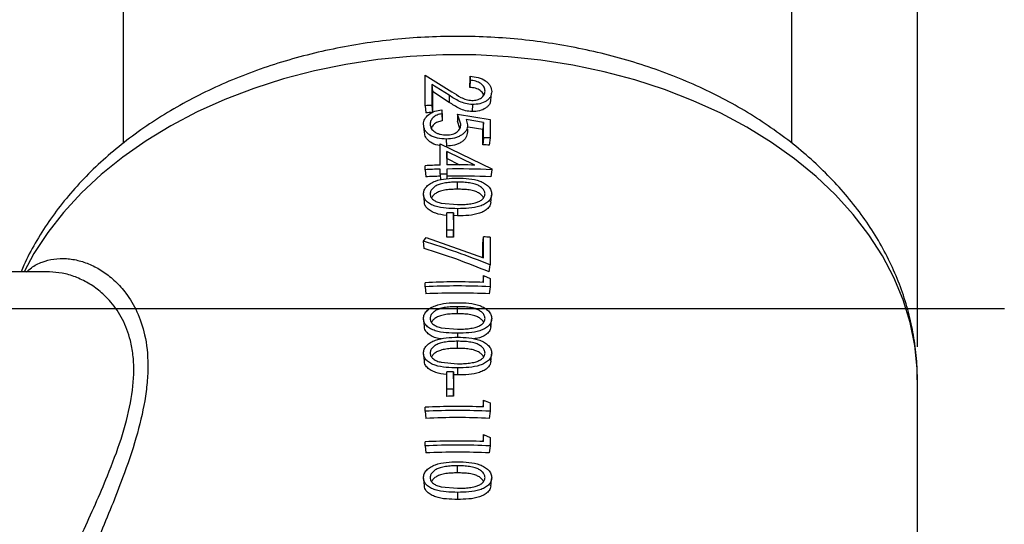
# Model space of a CAD drawing. Units: inches. Extents: x 0.5 to 21.5, y 0.5 to 16.8.
# Drawn here: x 10.9 to 12.4, y 10.3 to 11 of the extents above; entities that cross this region are included whole.
import ezdxf

# ---------------------------------------------------------------- set-up
doc = ezdxf.new("R2010")
doc.units = ezdxf.units.IN
doc.header["$MEASUREMENT"] = 0
doc.layers.add('DEFAULT', color=7, linetype='Continuous')
doc.styles.add('SLDTEXTSTYLE5', font='TXT', dxfattribs={"width": 0.75})
doc.dimstyles.new('SLDDIMSTYLE2', dxfattribs={"dimtxt": 0.125, "dimasz": 0.13, "dimexe": 0, "dimexo": 0.0625, "dimgap": 0.03125, "dimtad": 0, "dimtih": 1, "dimtoh": 1, "dimlfac": 4, "dimrnd": 1e-09, "dimzin": 12, "dimdsep": 46, "dimtxsty": 'SLDTEXTSTYLE5', "dimsah": 1, "dimcen": 0.09, "dimadec": 0, "dimazin": 3, "dimtfac": 1, "dimtofl": 0, "dimtmove": 0, "dimatfit": 3, "dimfxl": 1, "dimfrac": 2, "dimtolj": 1, "dimtzin": 12, "dimarcsym": 0})

# ---------------------------------------------------------------- blocks, each defined once
blk = doc.blocks.new('_D_11')
at = {"layer": 'DEFAULT'}
for p, q in [((10.0274, 12.7967), (10.0274, 13.6197)), ((12.2895, 10.5223), (12.2895, 13.6197)), ((10.0274, 13.4947), (11.0206, 13.4947)), ((12.2895, 13.4947), (11.3439, 13.4947))]:
    blk.add_line(p, q, dxfattribs=at)
for points in [[(10.0274, 13.4947), (10.1574, 13.4747), (10.1574, 13.5147)], [(12.2895, 13.4947), (12.1595, 13.5147), (12.1595, 13.4747)]]:
    blk.add_solid(points, dxfattribs=at)
at = {"layer": 'DEFAULT', "insert": (11.0206, 13.5566), "char_height": 0.125, "attachment_point": 1, "style": 'SLDTEXTSTYLE5'}
blk.add_mtext('9.05', dxfattribs=at)
blk = doc.blocks.new('SW_CENTERMARKSYMBOL_1')
at = {"layer": 'DEFAULT', "color": 0}
blk.add_line((0.9161, 0.3588), (4.2583, 0.3588), dxfattribs=at)

msp = doc.modelspace()

# ---------------------------------------------------------------- linework, layer by layer
at = {"color": 7, "linetype": 'Continuous', "lineweight": 25}
for p, q in [((11.10204, 11.19486), (11.10204, 10.82615)), ((12.10204, 10.82615), (12.10204, 11.19486)), ((11.55355, 10.88225), (11.55355, 10.9279)), ((11.55355, 10.9279), (11.59368, 10.90299)), ((11.62071, 10.92632), (11.62031, 10.91572)), ((11.62071, 10.92029), (11.62071, 10.92632)), ((11.58939, 10.89781), (11.56348, 10.91395)), ((11.56348, 10.91395), (11.56348, 10.88269)), ((11.56348, 10.91395), (11.56431, 10.90336)), ((11.62071, 10.92029), (11.62031, 10.90969)), ((11.62031, 10.90969), (11.62031, 10.91572)), ((11.56431, 10.90336), (11.56431, 10.8721)), ((11.58966, 10.8872), (11.56431, 10.90336)), ((11.58939, 10.89781), (11.58966, 10.8872)), ((11.55355, 10.88225), (11.55458, 10.87167)), ((11.56348, 10.88269), (11.56431, 10.8721)), ((11.62421, 10.88405), (11.62374, 10.87345)), ((11.5784, 10.87626), (11.5784, 10.87024)), ((11.5784, 10.87626), (11.57891, 10.86566)), ((11.5784, 10.87024), (11.57891, 10.85964)), ((11.57891, 10.86566), (11.57891, 10.85964)), ((11.60702, 10.85484), (11.60204, 10.86966)), ((11.60204, 10.86966), (11.65054, 10.86158)), ((11.60204, 10.86966), (11.60204, 10.85905)), ((11.60555, 10.84837), (11.60204, 10.85905)), ((11.6406, 10.85731), (11.61509, 10.86159)), ((11.61509, 10.86159), (11.61698, 10.85365)), ((11.61698, 10.85365), (11.61689, 10.85061)), ((11.63978, 10.84672), (11.61802, 10.85044)), ((11.6406, 10.85731), (11.63978, 10.84672)), ((11.6406, 10.83446), (11.6406, 10.85731)), ((11.65054, 10.86158), (11.65054, 10.83402)), ((11.61678, 10.84717), (11.61666, 10.84305)), ((11.63978, 10.82387), (11.63978, 10.84672)), ((11.57592, 10.79353), (11.57592, 10.82539)), ((11.57592, 10.82539), (11.65302, 10.78776)), ((11.58523, 10.83248), (11.58558, 10.82188)), ((11.6406, 10.83446), (11.63978, 10.82387)), ((11.65054, 10.83402), (11.64951, 10.82344)), ((11.58587, 10.81376), (11.58587, 10.79374)), ((11.62802, 10.79353), (11.58587, 10.81376)), ((11.58621, 10.80316), (11.58587, 10.81376)), ((11.55355, 10.78666), (11.55355, 10.79268)), ((11.60562, 10.79364), (11.58621, 10.80316)), ((11.58621, 10.80316), (11.58621, 10.79374)), ((11.55355, 10.78666), (11.55458, 10.77607)), ((11.57592, 10.77975), (11.57592, 10.7875)), ((11.57592, 10.77975), (11.57636, 10.77124)), ((11.58587, 10.78771), (11.58587, 10.77996)), ((11.58587, 10.78771), (11.58621, 10.77711)), ((11.58587, 10.77996), (11.58609, 10.77325)), ((11.58621, 10.77711), (11.58621, 10.77325)), ((11.65302, 10.78653), (11.65194, 10.77595)), ((11.65302, 10.78776), (11.65302, 10.78653)), ((11.60204, 10.75743), (11.60204, 10.76803)), ((11.57764, 10.73669), (11.60204, 10.73444)), ((11.58587, 10.69642), (11.58587, 10.72226)), ((11.59582, 10.72237), (11.59582, 10.69653)), ((11.59595, 10.71176), (11.59582, 10.72237)), ((11.60201, 10.71781), (11.59588, 10.71806)), ((11.60201, 10.72842), (11.60201, 10.71781)), ((11.59595, 10.71176), (11.59595, 10.68593)), ((11.58621, 10.68582), (11.58587, 10.69642)), ((11.59595, 10.68593), (11.59582, 10.69653)), ((11.55106, 10.67974), (11.5552, 10.68515)), ((11.55215, 10.66916), (11.55106, 10.67974)), ((11.5552, 10.68515), (11.6406, 10.65519)), ((11.63978, 10.67574), (11.6406, 10.68633)), ((11.63978, 10.65548), (11.63978, 10.67574)), ((11.6406, 10.65519), (11.6406, 10.68633)), ((11.65054, 10.68589), (11.65054, 10.64455)), ((11.64951, 10.63397), (11.65054, 10.64455)), ((10.98931, 10.6342), (10.52642, 10.6342)), ((11.55355, 10.61183), (11.55355, 10.61786)), ((11.6406, 10.62863), (11.63978, 10.61804)), ((11.6406, 10.61829), (11.6406, 10.62863)), ((11.6406, 10.62863), (11.65054, 10.62425)), ((11.65054, 10.62425), (11.65054, 10.61183)), ((11.55355, 10.61183), (11.55458, 10.60125)), ((11.65054, 10.61183), (11.64951, 10.60125)), ((11.60204, 10.5714), (11.60204, 10.58201)), ((11.57764, 10.55067), (11.60204, 10.54842)), ((11.60201, 10.54239), (11.60201, 10.53636)), ((11.60204, 10.51973), (11.60204, 10.53034)), ((11.57764, 10.49899), (11.60204, 10.49675)), ((11.58587, 10.45872), (11.58587, 10.48456)), ((11.59582, 10.48467), (11.59582, 10.45884)), ((11.59595, 10.47407), (11.59582, 10.48467)), ((11.60201, 10.49072), (11.60201, 10.48011)), ((11.60201, 10.48011), (11.59588, 10.48036)), ((11.59595, 10.47407), (11.59595, 10.44823)), ((12.28954, 9.75369), (12.28954, 10.47228)), ((11.58621, 10.44812), (11.58587, 10.45872)), ((11.59595, 10.44823), (11.59582, 10.45884)), ((11.6406, 10.4426), (11.63978, 10.43201)), ((11.6406, 10.43227), (11.6406, 10.4426)), ((11.6406, 10.4426), (11.65054, 10.43822)), ((11.65054, 10.43822), (11.65054, 10.4258)), ((11.55355, 10.4258), (11.55355, 10.43183)), ((11.55355, 10.4258), (11.55458, 10.41522)), ((11.65054, 10.4258), (11.64951, 10.41522)), ((11.55355, 10.37413), (11.55355, 10.38016)), ((11.6406, 10.39093), (11.63978, 10.38034)), ((11.6406, 10.3806), (11.6406, 10.39093)), ((11.6406, 10.39093), (11.65054, 10.38655)), ((11.65054, 10.38655), (11.65054, 10.37413)), ((11.55355, 10.37413), (11.55458, 10.36355)), ((11.65054, 10.37413), (11.64951, 10.36355)), ((11.60204, 10.33371), (11.60204, 10.34431)), ((11.57764, 10.31297), (11.60204, 10.31072)), ((11.60201, 10.3047), (11.60201, 10.29409))]:
    msp.add_line(p, q, dxfattribs=at)
at = {"color": 8, "linetype": 'Continuous', "lineweight": 25, "flags": 128}
msp.add_lwpolyline([(12.28954, 10.47228), (12.28911, 10.48959), (12.28562, 10.52412), (12.27867, 10.55839), (12.26829, 10.59223), (12.25453, 10.62545), (12.23746, 10.6579), (12.21716, 10.6894), (12.19375, 10.71981), (12.16734, 10.74896), (12.13806, 10.7767), (12.10606, 10.80291), (12.0715, 10.82743), (12.03457, 10.85016), (11.99544, 10.87097), (11.95431, 10.88975), (11.9114, 10.90642), (11.86692, 10.92089), (11.8211, 10.93308), (11.77417, 10.94294), (11.72636, 10.95041), (11.67792, 10.95545), (11.6291, 10.95804), (11.58014, 10.95817), (11.53129, 10.95584), (11.4828, 10.95105), (11.43492, 10.94384), (11.38788, 10.93423), (11.34193, 10.92228), (11.2973, 10.90805), (11.25421, 10.89161), (11.21289, 10.87304), (11.17354, 10.85244), (11.13636, 10.82991), (11.10155, 10.80557), (11.06927, 10.77954), (11.0397, 10.75195), (11.01298, 10.72294), (10.98924, 10.69266), (10.96862, 10.66126), (10.9538, 10.6342)], dxfattribs=at)
at = {"color": 7, "linetype": 'Continuous', "lineweight": 25, "flags": 128}
for points in [[(11.65179, 10.89041), (11.65234, 10.89572), (11.65288, 10.90103)], [(11.55124, 10.85265), (11.55178, 10.84733), (11.55233, 10.842)], [(11.55118, 10.74888), (11.55173, 10.74357), (11.55227, 10.73825)], [(11.55118, 10.56286), (11.55173, 10.55754), (11.55227, 10.55223)], [(11.55118, 10.51119), (11.55173, 10.50587), (11.55227, 10.50055)], [(11.55118, 10.32516), (11.55173, 10.31985), (11.55227, 10.31453)]]:
    msp.add_lwpolyline(points, dxfattribs=at)
at = {"color": 7, "linetype": 'Continuous', "lineweight": 25}
for centre, radius, start, end in [((11.60196, 9.89282), 0.99062, 92.22603, 92.80133), ((11.60196, 9.90336), 0.96947, 92.22603, 92.80133), ((11.60213, 9.85513), 0.96947, 87.19867, 87.77397), ((11.60213, 9.84459), 0.99062, 87.19867, 87.77397), ((11.60199, 9.80252), 0.99135, 91.50733, 92.8011), ((11.60204, 9.80055), 0.99332, 88.50163, 90.93315), ((11.60199, 9.79649), 0.99135, 91.50733, 92.8011), ((11.60199, 9.80705), 0.97018, 91.50733, 92.8011), ((11.60203, 9.78729), 0.9928, 90.93311, 91.50756), ((11.60205, 9.79514), 0.9927, 87.05631, 90.93383), ((11.60205, 9.80573), 0.9715, 87.05631, 90.93383), ((11.60204, 9.7291), 0.99329, 90.35886, 90.93312), ((11.60204, 9.70326), 0.99329, 90.35886, 90.93312), ((11.60204, 9.71387), 0.97208, 90.35886, 90.93312), ((11.60213, 9.69646), 0.99062, 87.19867, 87.77397), ((11.60205, 9.62615), 0.99289, 87.77436, 92.79983), ((11.60204, 9.62022), 0.99279, 87.2, 92.8), ((11.60204, 9.63081), 0.9716, 87.2, 92.8), ((11.60204, 9.4914), 0.99329, 90.35886, 90.93312), ((11.60204, 9.46557), 0.99329, 90.35886, 90.93312), ((11.60204, 9.47617), 0.97208, 90.35886, 90.93312), ((11.60205, 9.44013), 0.99289, 87.77436, 92.79983), ((11.60204, 9.4342), 0.99279, 87.2, 92.8), ((11.60204, 9.44479), 0.9716, 87.2, 92.8), ((11.60205, 9.38845), 0.99289, 87.77436, 92.79983), ((11.60204, 9.38252), 0.99279, 87.2, 92.8), ((11.60204, 9.39311), 0.9716, 87.2, 92.8)]:
    msp.add_arc(centre, radius, start, end, dxfattribs=at)
for points, knots in [([(12.28922, 10.47297), (12.28931, 10.47634), (12.2897, 10.49132), (12.28725, 10.51788), (12.28183, 10.55243), (12.27312, 10.58655), (12.26147, 10.62011), (12.24682, 10.653), (12.22925, 10.68507), (12.20881, 10.7162), (12.18557, 10.74624), (12.15962, 10.77505), (12.13107, 10.80248), (12.10005, 10.82841), (12.06671, 10.8527), (12.03121, 10.87523), (11.99374, 10.89589), (11.95447, 10.91459), (11.9136, 10.93124), (11.87134, 10.94579), (11.82787, 10.95817), (11.78341, 10.96833), (11.73814, 10.97625), (11.69228, 10.98189), (11.64601, 10.98523), (11.59955, 10.98626), (11.5531, 10.98498), (11.50685, 10.98139), (11.46101, 10.9755), (11.41577, 10.96733), (11.37134, 10.9569), (11.32791, 10.94425), (11.28567, 10.92942), (11.24481, 10.91245), (11.20554, 10.8934), (11.16804, 10.87235), (11.13249, 10.84936), (11.0991, 10.82453), (11.06803, 10.79798), (11.03946, 10.76983), (11.01356, 10.74023), (10.9904, 10.70934), (10.97039, 10.67726), (10.95672, 10.65216), (10.95074, 10.6375), (10.94939, 10.6342)], [0, 0, 0, 0, 0.0066428, 0.0295684, 0.052487, 0.0754431, 0.0984804, 0.1216358, 0.1449369, 0.1684002, 0.1920307, 0.2158225, 0.2397605, 0.2638236, 0.2879875, 0.3122275, 0.3365208, 0.3608482, 0.3851942, 0.4095459, 0.4338958, 0.4582403, 0.4825786, 0.5069115, 0.531241, 0.5555705, 0.5799035, 0.6042434, 0.6285934, 0.6529575, 0.6773387, 0.7017393, 0.7261602, 0.7506002, 0.7750557, 0.7995181, 0.8239734, 0.8484047, 0.8727901, 0.8971037, 0.9213167, 0.9454004, 0.9693289, 0.9930832, 1, 1, 1, 1]), ([(11.62071, 10.92632), (11.62491, 10.92592), (11.63328, 10.92511), (11.64237, 10.92063), (11.64782, 10.91597), (11.65204, 10.91066), (11.65263, 10.90623), (11.65302, 10.90328)], [0, 0, 0, 0, 0.2523336, 0.5030274, 0.6281884, 0.7529861, 1, 1, 1, 1]), ([(11.6411, 10.89796), (11.64101, 10.89848), (11.64073, 10.90003), (11.6388, 10.90234), (11.63611, 10.90482), (11.63267, 10.90683), (11.62749, 10.90882), (11.62318, 10.90934), (11.62031, 10.90969)], [0, 0, 0, 0, 0.0783713, 0.2320028, 0.3856668, 0.5393537, 0.6930732, 1, 1, 1, 1]), ([(11.64309, 10.90405), (11.64283, 10.90611), (11.64244, 10.90921), (11.63965, 10.91295), (11.63683, 10.91542), (11.63334, 10.91743), (11.62803, 10.91943), (11.62364, 10.91995), (11.62071, 10.92029)], [0, 0, 0, 0, 0.2468008, 0.3711517, 0.4960569, 0.6215489, 0.7475642, 1, 1, 1, 1]), ([(11.62421, 10.88405), (11.62078, 10.88433), (11.61393, 10.88488), (11.60191, 10.88985), (11.59439, 10.89463), (11.58939, 10.89781)], [0, 0, 0, 0, 0.2507967, 0.5007989, 1, 1, 1, 1]), ([(11.59368, 10.90299), (11.598, 10.90017), (11.60447, 10.89594), (11.61445, 10.89098), (11.62044, 10.89039), (11.62343, 10.8901)], [0, 0, 0, 0, 0.4996098, 0.7495871, 1, 1, 1, 1]), ([(11.62343, 10.8901), (11.62611, 10.89024), (11.63012, 10.89046), (11.6347, 10.89231), (11.63861, 10.89464), (11.64238, 10.8985), (11.64285, 10.9022), (11.64309, 10.90405)], [0, 0, 0, 0, 0.25191832, 0.37802518, 0.50369869, 0.75237207, 1, 1, 1, 1]), ([(11.65302, 10.90328), (11.65271, 10.90063), (11.65224, 10.89665), (11.64866, 10.89207), (11.64378, 10.88822), (11.63568, 10.88458), (11.62804, 10.88423), (11.62421, 10.88405)], [0, 0, 0, 0, 0.2473552, 0.3719398, 0.4970443, 0.7478312, 1, 1, 1, 1]), ([(11.62374, 10.87345), (11.62037, 10.87372), (11.61365, 10.87428), (11.60189, 10.87926), (11.59455, 10.88402), (11.58966, 10.8872)], [0, 0, 0, 0, 0.2495047, 0.4992275, 1, 1, 1, 1]), ([(11.6514, 10.89048), (11.65115, 10.88861), (11.65074, 10.8854), (11.64766, 10.8815), (11.64292, 10.87765), (11.63499, 10.87399), (11.62749, 10.87363), (11.62374, 10.87345)], [0, 0, 0, 0, 0.191725, 0.3268123, 0.461886, 0.7309911, 1, 1, 1, 1]), ([(11.55106, 10.85474), (11.55139, 10.85733), (11.55206, 10.86253), (11.55848, 10.86936), (11.56752, 10.8744), (11.57477, 10.87564), (11.5784, 10.87626)], [0, 0, 0, 0, 0.24756504, 0.49627472, 0.7472087, 1, 1, 1, 1]), ([(11.5784, 10.87024), (11.57596, 10.86973), (11.57231, 10.86897), (11.56819, 10.86678), (11.56479, 10.86413), (11.56172, 10.86009), (11.56124, 10.8566), (11.561, 10.85485)], [0, 0, 0, 0, 0.2524773, 0.3783492, 0.5037049, 0.7524128, 1, 1, 1, 1]), ([(11.58523, 10.83248), (11.58074, 10.83269), (11.57179, 10.83311), (11.56198, 10.83707), (11.55621, 10.8416), (11.55199, 10.84696), (11.55143, 10.85163), (11.55106, 10.85474)], [0, 0, 0, 0, 0.2521697, 0.5029703, 0.6280732, 0.7528212, 1, 1, 1, 1]), ([(11.561, 10.85485), (11.56132, 10.85262), (11.56197, 10.84813), (11.56685, 10.84361), (11.57175, 10.84089), (11.57748, 10.83886), (11.58235, 10.83865), (11.58559, 10.83852)], [0, 0, 0, 0, 0.2472379, 0.4959429, 0.6214749, 0.7477732, 1, 1, 1, 1]), ([(11.57891, 10.85964), (11.57652, 10.85913), (11.57294, 10.85836), (11.5689, 10.85619), (11.56562, 10.85352), (11.56328, 10.8508), (11.56288, 10.8487), (11.56281, 10.84833)], [0, 0, 0, 0, 0.3111691, 0.467043, 0.6229421, 0.9339255, 1, 1, 1, 1]), ([(11.61698, 10.85365), (11.6166, 10.85079), (11.61604, 10.84649), (11.612, 10.84151), (11.60795, 10.83829), (11.60302, 10.83569), (11.59555, 10.83317), (11.58936, 10.83276), (11.58523, 10.83248)], [0, 0, 0, 0, 0.24676436, 0.37090211, 0.49620749, 0.62227428, 0.74781518, 1, 1, 1, 1]), ([(11.58559, 10.83852), (11.58859, 10.83874), (11.59308, 10.83908), (11.59828, 10.84121), (11.60161, 10.8433), (11.60417, 10.84585), (11.60653, 10.84966), (11.60683, 10.85277), (11.60702, 10.85484)], [0, 0, 0, 0, 0.25195858, 0.37787896, 0.50326094, 0.62772376, 0.7524728, 1, 1, 1, 1]), ([(11.57592, 10.82287), (11.57483, 10.82296), (11.5694, 10.82339), (11.56282, 10.82656), (11.55719, 10.83101), (11.55347, 10.83576), (11.55297, 10.83969), (11.55267, 10.84206)], [0, 0, 0, 0, 0.0829391, 0.413651, 0.5797088, 0.7460238, 1, 1, 1, 1]), ([(11.61666, 10.84305), (11.61629, 10.84019), (11.61574, 10.8359), (11.6118, 10.83091), (11.60784, 10.82769), (11.60301, 10.82509), (11.5957, 10.82257), (11.58963, 10.82215), (11.58558, 10.82188)], [0, 0, 0, 0, 0.2493579, 0.374035, 0.4998137, 0.6255699, 0.750292, 1, 1, 1, 1]), ([(11.55106, 10.75029), (11.55128, 10.75227), (11.55172, 10.75623), (11.55563, 10.76178), (11.56143, 10.76639), (11.57116, 10.77086), (11.58506, 10.77371), (11.59635, 10.77394), (11.60201, 10.77406)], [0, 0, 0, 0, 0.1232759, 0.2470674, 0.3715028, 0.4968114, 0.7478427, 1, 1, 1, 1]), ([(11.60204, 10.76803), (11.59907, 10.76799), (11.5931, 10.76791), (11.58427, 10.76717), (11.5764, 10.76551), (11.56988, 10.76288), (11.56513, 10.75943), (11.56171, 10.75521), (11.56123, 10.7521), (11.561, 10.75055)], [0, 0, 0, 0, 0.1687959, 0.3388987, 0.5030603, 0.628322, 0.7528846, 0.8767167, 1, 1, 1, 1]), ([(11.60201, 10.77406), (11.60767, 10.77395), (11.61896, 10.77372), (11.63293, 10.77094), (11.64262, 10.76641), (11.64843, 10.7618), (11.65235, 10.75624), (11.6528, 10.75227), (11.65302, 10.75029)], [0, 0, 0, 0, 0.25218, 0.5031955, 0.6284641, 0.7529309, 0.8767646, 1, 1, 1, 1]), ([(11.64309, 10.75055), (11.64298, 10.75133), (11.64276, 10.75286), (11.64185, 10.75593), (11.63899, 10.75944), (11.63422, 10.76288), (11.62771, 10.7655), (11.61982, 10.76717), (11.61098, 10.76791), (11.605, 10.76799), (11.60204, 10.76803)], [0, 0, 0, 0, 0.06204673, 0.12343999, 0.24724771, 0.37179698, 0.49703672, 0.66065486, 0.83201367, 1, 1, 1, 1]), ([(11.60201, 10.72842), (11.59631, 10.7285), (11.58493, 10.72866), (11.57101, 10.73103), (11.56137, 10.73498), (11.55562, 10.73916), (11.55174, 10.74438), (11.55129, 10.74833), (11.55106, 10.75029)], [0, 0, 0, 0, 0.2521707, 0.5031387, 0.6283855, 0.75287, 0.8767061, 1, 1, 1, 1]), ([(11.561, 10.75055), (11.56125, 10.74891), (11.56176, 10.74563), (11.56561, 10.74148), (11.57104, 10.73838), (11.57544, 10.73725), (11.57764, 10.73669)], [0, 0, 0, 0, 0.2475243, 0.496587, 0.7473658, 1, 1, 1, 1]), ([(11.60204, 10.75743), (11.59913, 10.75739), (11.59329, 10.75731), (11.58464, 10.75656), (11.57692, 10.75491), (11.57058, 10.75227), (11.56586, 10.74891), (11.56404, 10.74611), (11.56316, 10.74475)], [0, 0, 0, 0, 0.1929601, 0.3874646, 0.575433, 0.7193489, 0.8632548, 1, 1, 1, 1]), ([(11.65302, 10.75029), (11.6528, 10.74832), (11.65236, 10.74438), (11.64848, 10.73914), (11.64269, 10.73498), (11.63302, 10.73107), (11.6191, 10.72865), (11.60771, 10.72849), (11.60201, 10.72842)], [0, 0, 0, 0, 0.123295, 0.2471163, 0.371609, 0.4968615, 0.7478355, 1, 1, 1, 1]), ([(11.64091, 10.74481), (11.64004, 10.74616), (11.63825, 10.74894), (11.63351, 10.75227), (11.62718, 10.7549), (11.61945, 10.75656), (11.6108, 10.75731), (11.60494, 10.75739), (11.60204, 10.75743)], [0, 0, 0, 0, 0.1349767, 0.2791782, 0.4233889, 0.6111555, 0.8075353, 1, 1, 1, 1]), ([(11.60204, 10.73444), (11.60502, 10.73448), (11.61102, 10.73455), (11.61982, 10.73529), (11.62761, 10.73676), (11.63411, 10.73895), (11.63896, 10.74199), (11.64239, 10.74595), (11.64286, 10.74902), (11.64309, 10.75055)], [0, 0, 0, 0, 0.1688529, 0.3405869, 0.5029977, 0.6282689, 0.7528768, 0.8767161, 1, 1, 1, 1]), ([(11.65181, 10.7382), (11.65199, 10.73998), (11.65236, 10.74353), (11.65272, 10.74707), (11.6529, 10.74884)], [0, 0, 0, 0, 0.500005, 1, 1, 1, 1]), ([(11.58587, 10.71847), (11.58569, 10.71848), (11.57996, 10.7187), (11.57166, 10.72051), (11.56222, 10.72439), (11.55662, 10.7286), (11.55305, 10.73337), (11.55263, 10.73681), (11.55244, 10.73828)], [0, 0, 0, 0, 0.0111495, 0.3544676, 0.5265923, 0.6985948, 0.8706746, 1, 1, 1, 1]), ([(11.65164, 10.73823), (11.65146, 10.73677), (11.65104, 10.73334), (11.64748, 10.72858), (11.64185, 10.72439), (11.63238, 10.72048), (11.61875, 10.71804), (11.60759, 10.71789), (11.60201, 10.71781)], [0, 0, 0, 0, 0.0960285, 0.2252285, 0.3543828, 0.4836256, 0.741433, 1, 1, 1, 1]), ([(10.99191, 10.6341), (10.99166, 10.63413), (10.99077, 10.63425), (10.98992, 10.63413), (10.98931, 10.63404)], [0, 0, 0, 0, 0.2835073, 1, 1, 1, 1]), ([(11.55106, 10.56427), (11.55128, 10.56625), (11.55172, 10.57021), (11.55563, 10.57576), (11.56143, 10.58037), (11.57116, 10.58483), (11.58506, 10.58769), (11.59635, 10.58792), (11.60201, 10.58804)], [0, 0, 0, 0, 0.1232759, 0.2470674, 0.3715028, 0.4968114, 0.7478427, 1, 1, 1, 1]), ([(11.60201, 10.58804), (11.60767, 10.58792), (11.61896, 10.58769), (11.63293, 10.58492), (11.64262, 10.58038), (11.64843, 10.57577), (11.65235, 10.57021), (11.6528, 10.56625), (11.65302, 10.56427)], [0, 0, 0, 0, 0.25218, 0.5031955, 0.6284641, 0.7529309, 0.8767646, 1, 1, 1, 1]), ([(11.60204, 10.58201), (11.59907, 10.58197), (11.5931, 10.58189), (11.58427, 10.58115), (11.5764, 10.57948), (11.56988, 10.57686), (11.56513, 10.57341), (11.56171, 10.56919), (11.56123, 10.56608), (11.561, 10.56453)], [0, 0, 0, 0, 0.1687959, 0.3388987, 0.5030603, 0.628322, 0.7528846, 0.8767167, 1, 1, 1, 1]), ([(11.60204, 10.5714), (11.59913, 10.57136), (11.59329, 10.57128), (11.58464, 10.57054), (11.57692, 10.56888), (11.57058, 10.56625), (11.56586, 10.56289), (11.56404, 10.56009), (11.56316, 10.55873)], [0, 0, 0, 0, 0.1929601, 0.3874646, 0.575433, 0.7193489, 0.8632548, 1, 1, 1, 1]), ([(11.64309, 10.56453), (11.64298, 10.5653), (11.64276, 10.56684), (11.64185, 10.56991), (11.63899, 10.57342), (11.63422, 10.57685), (11.62771, 10.57947), (11.61982, 10.58114), (11.61098, 10.58189), (11.605, 10.58197), (11.60204, 10.58201)], [0, 0, 0, 0, 0.0620467, 0.12344, 0.2472477, 0.371797, 0.4970367, 0.6606549, 0.8320137, 1, 1, 1, 1]), ([(11.64091, 10.55879), (11.64004, 10.56013), (11.63825, 10.56291), (11.63351, 10.56624), (11.62718, 10.56887), (11.61945, 10.57054), (11.6108, 10.57128), (11.60494, 10.57136), (11.60204, 10.5714)], [0, 0, 0, 0, 0.1349767, 0.2791782, 0.4233889, 0.6111555, 0.8075353, 1, 1, 1, 1]), ([(11.60201, 10.54239), (11.59631, 10.54247), (11.58493, 10.54263), (11.57101, 10.54501), (11.56137, 10.54896), (11.55562, 10.55314), (11.55174, 10.55836), (11.55129, 10.5623), (11.55106, 10.56427)], [0, 0, 0, 0, 0.25217069, 0.50313871, 0.62838552, 0.75287003, 0.87670607, 1, 1, 1, 1]), ([(11.561, 10.56453), (11.56125, 10.56289), (11.56176, 10.55961), (11.56561, 10.55545), (11.57104, 10.55235), (11.57544, 10.55123), (11.57764, 10.55067)], [0, 0, 0, 0, 0.2475243, 0.496587, 0.7473658, 1, 1, 1, 1]), ([(11.65302, 10.56427), (11.6528, 10.5623), (11.65236, 10.55835), (11.64848, 10.55312), (11.64269, 10.54895), (11.63302, 10.54504), (11.6191, 10.54262), (11.60771, 10.54247), (11.60201, 10.54239)], [0, 0, 0, 0, 0.123295, 0.2471163, 0.371609, 0.4968615, 0.7478355, 1, 1, 1, 1]), ([(11.60204, 10.54842), (11.60502, 10.54846), (11.61102, 10.54852), (11.61982, 10.54926), (11.62761, 10.55074), (11.63411, 10.55293), (11.63896, 10.55597), (11.64239, 10.55993), (11.64286, 10.563), (11.64309, 10.56453)], [0, 0, 0, 0, 0.1688529, 0.3405869, 0.5029977, 0.6282689, 0.7528768, 0.8767161, 1, 1, 1, 1]), ([(11.65181, 10.55217), (11.65199, 10.55395), (11.65236, 10.55751), (11.65272, 10.56105), (11.6529, 10.56282)], [0, 0, 0, 0, 0.500005, 1, 1, 1, 1]), ([(11.57797, 10.53391), (11.57505, 10.53434), (11.5694, 10.53519), (11.56224, 10.53841), (11.55662, 10.54256), (11.55305, 10.54735), (11.55263, 10.55078), (11.55244, 10.55226)], [0, 0, 0, 0, 0.2223339, 0.4296908, 0.6369004, 0.8442031, 1, 1, 1, 1]), ([(11.65164, 10.55221), (11.65146, 10.55075), (11.65104, 10.54732), (11.64749, 10.54255), (11.64183, 10.53841), (11.63466, 10.53523), (11.62903, 10.53437), (11.62614, 10.53393)], [0, 0, 0, 0, 0.1546418, 0.3627019, 0.5706884, 0.7788175, 1, 1, 1, 1]), ([(11.55106, 10.5126), (11.55128, 10.51457), (11.55172, 10.51853), (11.55563, 10.52409), (11.56143, 10.52869), (11.57116, 10.53316), (11.58506, 10.53601), (11.59635, 10.53625), (11.60201, 10.53636)], [0, 0, 0, 0, 0.1232759, 0.2470674, 0.3715028, 0.4968114, 0.7478427, 1, 1, 1, 1]), ([(11.60204, 10.53034), (11.59907, 10.5303), (11.5931, 10.53022), (11.58427, 10.52947), (11.5764, 10.52781), (11.56988, 10.52519), (11.56513, 10.52174), (11.56171, 10.51752), (11.56123, 10.51441), (11.561, 10.51285)], [0, 0, 0, 0, 0.1687959, 0.3388987, 0.5030603, 0.628322, 0.7528846, 0.8767167, 1, 1, 1, 1]), ([(11.60201, 10.53636), (11.60767, 10.53625), (11.61896, 10.53602), (11.63293, 10.53325), (11.64262, 10.52871), (11.64843, 10.5241), (11.65235, 10.51854), (11.6528, 10.51457), (11.65302, 10.5126)], [0, 0, 0, 0, 0.25218, 0.5031955, 0.6284641, 0.7529309, 0.8767646, 1, 1, 1, 1]), ([(11.64309, 10.51285), (11.64298, 10.51363), (11.64276, 10.51517), (11.64185, 10.51824), (11.63899, 10.52174), (11.63422, 10.52518), (11.62771, 10.5278), (11.61982, 10.52947), (11.61098, 10.53021), (11.605, 10.5303), (11.60204, 10.53034)], [0, 0, 0, 0, 0.0620467, 0.12344, 0.2472477, 0.371797, 0.4970367, 0.6606549, 0.8320137, 1, 1, 1, 1]), ([(11.60201, 10.49072), (11.59631, 10.4908), (11.58493, 10.49096), (11.57101, 10.49334), (11.56137, 10.49728), (11.55562, 10.50147), (11.55174, 10.50669), (11.55129, 10.51063), (11.55106, 10.5126)], [0, 0, 0, 0, 0.2521707, 0.5031387, 0.6283855, 0.75287, 0.8767061, 1, 1, 1, 1]), ([(11.561, 10.51285), (11.56125, 10.51122), (11.56176, 10.50793), (11.56561, 10.50378), (11.57104, 10.50068), (11.57544, 10.49956), (11.57764, 10.49899)], [0, 0, 0, 0, 0.2475243, 0.496587, 0.7473658, 1, 1, 1, 1]), ([(11.60204, 10.51973), (11.59913, 10.51969), (11.59329, 10.51961), (11.58464, 10.51887), (11.57692, 10.51721), (11.57058, 10.51458), (11.56586, 10.51121), (11.56404, 10.50842), (11.56316, 10.50705)], [0, 0, 0, 0, 0.1929601, 0.3874646, 0.575433, 0.7193489, 0.8632548, 1, 1, 1, 1]), ([(11.65302, 10.5126), (11.6528, 10.51063), (11.65236, 10.50668), (11.64848, 10.50145), (11.64269, 10.49728), (11.63302, 10.49337), (11.6191, 10.49095), (11.60771, 10.4908), (11.60201, 10.49072)], [0, 0, 0, 0, 0.123295, 0.2471163, 0.371609, 0.4968615, 0.7478355, 1, 1, 1, 1]), ([(11.64091, 10.50712), (11.64004, 10.50846), (11.63825, 10.51124), (11.63351, 10.51457), (11.62718, 10.5172), (11.61945, 10.51886), (11.6108, 10.51961), (11.60494, 10.51969), (11.60204, 10.51973)], [0, 0, 0, 0, 0.1349767, 0.2791782, 0.4233889, 0.6111555, 0.8075353, 1, 1, 1, 1]), ([(11.60204, 10.49675), (11.60502, 10.49678), (11.61102, 10.49685), (11.61982, 10.49759), (11.62761, 10.49907), (11.63411, 10.50126), (11.63896, 10.5043), (11.64239, 10.50825), (11.64286, 10.51132), (11.64309, 10.51285)], [0, 0, 0, 0, 0.1688529, 0.3405869, 0.5029977, 0.6282689, 0.7528768, 0.8767161, 1, 1, 1, 1]), ([(11.58587, 10.48077), (11.58569, 10.48078), (11.57996, 10.481), (11.57166, 10.48281), (11.56222, 10.48669), (11.55662, 10.4909), (11.55305, 10.49567), (11.55263, 10.49911), (11.55244, 10.50058)], [0, 0, 0, 0, 0.01114952, 0.35446755, 0.52659229, 0.69859485, 0.87067461, 1, 1, 1, 1]), ([(11.65164, 10.50053), (11.65146, 10.49907), (11.65104, 10.49565), (11.64748, 10.49088), (11.64185, 10.4867), (11.63238, 10.48278), (11.61875, 10.48035), (11.60759, 10.48019), (11.60201, 10.48011)], [0, 0, 0, 0, 0.0960285, 0.2252285, 0.3543828, 0.4836256, 0.741433, 1, 1, 1, 1]), ([(11.65181, 10.5005), (11.65199, 10.50228), (11.65236, 10.50584), (11.65272, 10.50938), (11.6529, 10.51115)], [0, 0, 0, 0, 0.500005, 1, 1, 1, 1]), ([(11.55106, 10.32657), (11.55128, 10.32855), (11.55172, 10.33251), (11.55563, 10.33806), (11.56143, 10.34267), (11.57116, 10.34714), (11.58506, 10.34999), (11.59635, 10.35022), (11.60201, 10.35034)], [0, 0, 0, 0, 0.1232759, 0.2470674, 0.3715028, 0.4968114, 0.7478427, 1, 1, 1, 1]), ([(11.60201, 10.35034), (11.60767, 10.35023), (11.61896, 10.35), (11.63293, 10.34722), (11.64262, 10.34269), (11.64843, 10.33808), (11.65235, 10.33252), (11.6528, 10.32855), (11.65302, 10.32657)], [0, 0, 0, 0, 0.25218, 0.5031955, 0.6284641, 0.7529309, 0.8767646, 1, 1, 1, 1]), ([(11.60204, 10.34431), (11.59907, 10.34427), (11.5931, 10.34419), (11.58427, 10.34345), (11.5764, 10.34179), (11.56988, 10.33916), (11.56513, 10.33571), (11.56171, 10.33149), (11.56123, 10.32838), (11.561, 10.32683)], [0, 0, 0, 0, 0.1687959, 0.3388987, 0.5030603, 0.628322, 0.7528846, 0.8767167, 1, 1, 1, 1]), ([(11.64309, 10.32683), (11.64298, 10.32761), (11.64276, 10.32914), (11.64185, 10.33221), (11.63899, 10.33572), (11.63422, 10.33916), (11.62771, 10.34178), (11.61982, 10.34345), (11.61098, 10.34419), (11.605, 10.34427), (11.60204, 10.34431)], [0, 0, 0, 0, 0.06204673, 0.12343999, 0.24724771, 0.37179698, 0.49703672, 0.66065486, 0.83201367, 1, 1, 1, 1]), ([(11.60201, 10.3047), (11.59631, 10.30478), (11.58493, 10.30494), (11.57101, 10.30731), (11.56137, 10.31126), (11.55562, 10.31544), (11.55174, 10.32066), (11.55129, 10.32461), (11.55106, 10.32657)], [0, 0, 0, 0, 0.2521707, 0.5031387, 0.6283855, 0.75287, 0.8767061, 1, 1, 1, 1]), ([(11.561, 10.32683), (11.56125, 10.32519), (11.56176, 10.32191), (11.56561, 10.31776), (11.57104, 10.31466), (11.57544, 10.31353), (11.57764, 10.31297)], [0, 0, 0, 0, 0.2475243, 0.496587, 0.7473658, 1, 1, 1, 1]), ([(11.60204, 10.33371), (11.59913, 10.33367), (11.59329, 10.33359), (11.58464, 10.33284), (11.57692, 10.33119), (11.57058, 10.32855), (11.56586, 10.32519), (11.56404, 10.32239), (11.56316, 10.32103)], [0, 0, 0, 0, 0.1929601, 0.3874646, 0.575433, 0.7193489, 0.8632548, 1, 1, 1, 1]), ([(11.65302, 10.32657), (11.6528, 10.3246), (11.65236, 10.32066), (11.64848, 10.31542), (11.64269, 10.31126), (11.63302, 10.30735), (11.6191, 10.30493), (11.60771, 10.30477), (11.60201, 10.3047)], [0, 0, 0, 0, 0.123295, 0.2471163, 0.371609, 0.4968615, 0.7478355, 1, 1, 1, 1]), ([(11.64091, 10.32109), (11.64004, 10.32244), (11.63825, 10.32522), (11.63351, 10.32855), (11.62718, 10.33118), (11.61945, 10.33284), (11.6108, 10.33358), (11.60494, 10.33367), (11.60204, 10.33371)], [0, 0, 0, 0, 0.13497674, 0.27917817, 0.42338889, 0.61115548, 0.8075353, 1, 1, 1, 1]), ([(11.60204, 10.31072), (11.60502, 10.31076), (11.61102, 10.31083), (11.61982, 10.31157), (11.62761, 10.31304), (11.63411, 10.31523), (11.63896, 10.31827), (11.64239, 10.32223), (11.64286, 10.3253), (11.64309, 10.32683)], [0, 0, 0, 0, 0.16885295, 0.34058691, 0.50299767, 0.6282689, 0.75287682, 0.87671607, 1, 1, 1, 1]), ([(11.65181, 10.31448), (11.65199, 10.31626), (11.65236, 10.31981), (11.65272, 10.32335), (11.6529, 10.32512)], [0, 0, 0, 0, 0.500005, 1, 1, 1, 1]), ([(11.60201, 10.29409), (11.59643, 10.29417), (11.58528, 10.29433), (11.57165, 10.29673), (11.56222, 10.30068), (11.55662, 10.30488), (11.55305, 10.30965), (11.55263, 10.31309), (11.55244, 10.31456)], [0, 0, 0, 0, 0.2582889, 0.5158028, 0.6449091, 0.7739238, 0.9029964, 1, 1, 1, 1]), ([(11.65164, 10.31451), (11.65146, 10.31305), (11.65104, 10.30962), (11.64748, 10.30486), (11.64185, 10.30067), (11.63238, 10.29676), (11.61875, 10.29432), (11.60759, 10.29417), (11.60201, 10.29409)], [0, 0, 0, 0, 0.0960285, 0.2252285, 0.3543828, 0.4836256, 0.741433, 1, 1, 1, 1])]:
    msp.add_open_spline(points, degree=3, knots=knots, dxfattribs=at)
for points in [[(11.65054, 10.64455), (11.63396, 10.65104), (11.6008, 10.66402), (11.56764, 10.6745), (11.55106, 10.67974)], [(11.64951, 10.63397), (11.63328, 10.64045), (11.60082, 10.6534), (11.56838, 10.66391), (11.55215, 10.66916)]]:
    msp.add_open_spline(points, degree=3, dxfattribs=at)
at = {"color": 8, "linetype": 'Continuous', "lineweight": 25}
for points, knots in [([(10.95753, 10.6342), (10.95989, 10.63629), (10.96704, 10.64265), (10.98078, 10.64914), (10.99837, 10.65383), (11.01712, 10.65446), (11.03617, 10.65132), (11.05499, 10.64456), (11.07321, 10.63435), (11.09063, 10.62042), (11.10792, 10.60115), (11.12362, 10.57514), (11.13574, 10.5396), (11.13975, 10.50298), (11.13823, 10.4689), (11.13351, 10.43316), (11.12215, 10.38584), (11.10404, 10.33268), (11.0849, 10.28386), (11.06662, 10.24021), (11.04728, 10.19546), (11.02341, 10.1405), (10.99564, 10.07491), (10.96765, 10.00282), (10.94492, 9.93449), (10.92816, 9.8736), (10.92235, 9.83695), (10.91964, 9.81991)], [0, 0, 0, 0, 0.0169969, 0.0515081, 0.0862822, 0.1218077, 0.1575656, 0.1917291, 0.2260884, 0.2610964, 0.2963586, 0.3404156, 0.3852727, 0.4355623, 0.4615017, 0.4876733, 0.5375081, 0.5885892, 0.6239186, 0.6595095, 0.6958403, 0.7324068, 0.7912472, 0.8512396, 0.9023702, 0.9546282, 1, 1, 1, 1]), ([(10.93057, 9.65471), (10.92944, 9.65533), (10.92334, 9.65869), (10.91441, 9.6696), (10.9009, 9.68895), (10.88916, 9.71895), (10.88394, 9.75258), (10.88284, 9.79032), (10.8858, 9.83199), (10.89701, 9.89008), (10.91475, 9.95183), (10.93844, 10.0176), (10.96777, 10.0876), (10.99656, 10.15021), (11.02134, 10.20263), (11.0413, 10.24494), (11.06072, 10.28724), (11.0809, 10.3341), (11.10008, 10.3852), (11.11439, 10.43863), (11.11875, 10.48018), (11.11711, 10.51037), (11.11238, 10.53659), (11.10191, 10.56408), (11.08564, 10.58791), (11.06775, 10.60539), (11.04974, 10.61791), (11.03055, 10.62697), (11.01102, 10.63275), (10.99818, 10.63366), (10.99191, 10.6341)], [0, 0, 0, 0, 0.0062441, 0.0338557, 0.0616822, 0.1076651, 0.1549675, 0.1713527, 0.2177434, 0.265594, 0.3116688, 0.3588103, 0.4115917, 0.4654486, 0.4968381, 0.5284161, 0.5606179, 0.5930664, 0.6365533, 0.6811217, 0.7244894, 0.7469749, 0.7696968, 0.8080278, 0.8472176, 0.8774177, 0.9078518, 0.9389192, 0.9701763, 1, 1, 1, 1])]:
    msp.add_open_spline(points, degree=3, knots=knots, dxfattribs=at)

# ---------------------------------------------------------------- block references
at = {"layer": 'DEFAULT'}
msp.add_blockref('SW_CENTERMARKSYMBOL_1', (8.16128, 10.22029), dxfattribs=at)

# ---------------------------------------------------------------- dimensions: what is measured, and where the dimension line sits
dim = msp.add_linear_dim(base=(12.28954, 13.49471), p1=(10.02742, 12.74666), p2=(12.28954, 10.47228), dimstyle='SLDDIMSTYLE2', dxfattribs=at)
dim.commit()
dim.dimension.update_dxf_attribs({"geometry": '_D_11', "text_midpoint": (11.18223, 13.49471), "dimtype": 160})

doc.saveas('drawing.dxf')
